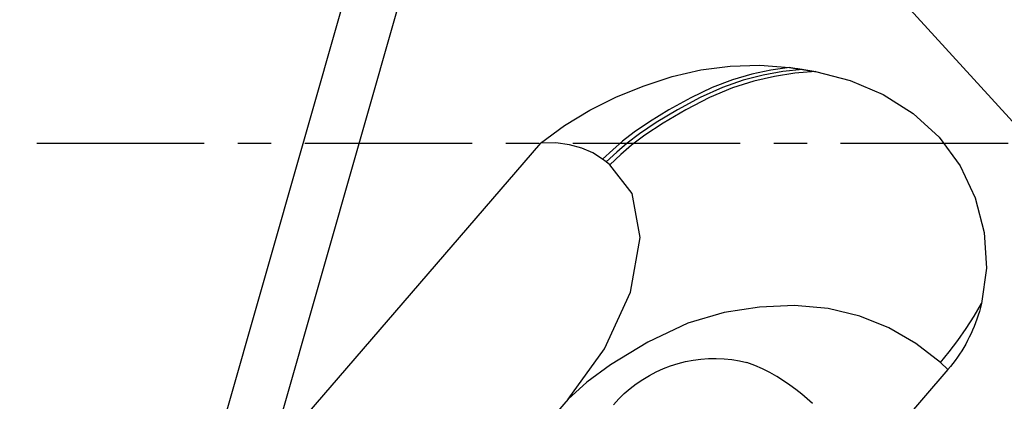
# Model space of a CAD drawing. Extents: x -156 to 199, y -46 to 48.
# Drawn here: x 132 to 150, y -5 to 2 of the extents above; entities that cross this region are included whole.
import ezdxf

# ---------------------------------------------------------------- set-up
doc = ezdxf.new("R2010")
doc.units = 0
doc.header["$MEASUREMENT"] = 0
doc.linetypes.add('CENTER', pattern=[5.059896, 3.162435, -0.632487, 0.632487, -0.632487])
doc.layers.add('1', color=4, linetype='CONTINUOUS')
doc.layers.add('SK4', color=2, linetype='CENTER')

msp = doc.modelspace()

# ---------------------------------------------------------------- linework, layer by layer
at = {"layer": '1'}
for p, q in [((135.41309, -5.534124), (140.269556, 11.528193)), ((136.360899, -5.926518), (141.076519, 10.640963)), ((158.030892, -7.999807), (141.076519, 10.640963)), ((141.472123, 0.002588), (136.360899, -5.926518)), ((142.709544, -0.353235), (142.641187, -0.300666)), ((142.7779, -0.405804), (142.709544, -0.353235)), ((149.164274, -4.273931), (147.719718, -5.94964)), ((149.164274, -4.273931), (149.020392, -4.142836)), ((141.991006, -4.834983), (138.731319, -8.616275))]:
    msp.add_line(p, q, dxfattribs=at)
for points in [[(141.472123, 0.002588, 0), (141.924304, 0.338107, 0), (142.404505, 0.627936, 0), (142.906692, 0.876296, 0), (143.424829, 1.087405, 0), (143.954321, 1.262812, 0), (144.498183, 1.388353, 0), (145.052844, 1.459578, 0), (145.613333, 1.47445, 0), (146.17468, 1.430934, 0)], [(146.17468, 1.430934, 0), (145.81864, 1.380087, 0), (145.462382, 1.306252, 0), (145.098088, 1.201275, 0), (144.714949, 1.054486, 0), (144.305925, 0.858258, 0), (143.896164, 0.630935, 0), (143.527118, 0.404018, 0), (143.237135, 0.206951, 0), (143.019409, 0.03903, 0), (142.833937, -0.122616, 0), (142.641187, -0.300666, 0)], [(146.419918, 1.395432, 0), (146.048026, 1.353232, 0), (145.676129, 1.286896, 0), (145.299879, 1.190961, 0), (144.907315, 1.053566, 0), (144.487083, 0.863326, 0), (144.055119, 0.630874, 0), (143.657362, 0.391056, 0), (143.339759, 0.178935, 0), (143.105526, 0.001044, 0), (142.91056, -0.16768, 0), (142.709544, -0.353235, 0)], [(146.660177, 1.354153, 0), (146.273445, 1.321422, 0), (145.885667, 1.26243, 0), (145.496457, 1.174805, 0), (145.094054, 1.046615, 0), (144.664575, 0.864141, 0), (144.213361, 0.629174, 0), (143.788422, 0.377936, 0), (143.442921, 0.150889, 0), (143.191483, -0.03724, 0), (142.986964, -0.212963, 0), (142.7779, -0.405804, 0)], [(146.17468, 1.430934, 0), (146.193581, 1.428438, 0), (146.212476, 1.425902, 0), (146.231366, 1.423326, 0), (146.250249, 1.420712, 0), (146.269127, 1.418058, 0), (146.287998, 1.415366, 0), (146.306863, 1.412634, 0), (146.325722, 1.409864, 0), (146.344574, 1.407055, 0), (146.36342, 1.404207, 0), (146.382259, 1.401321, 0), (146.401092, 1.398396, 0), (146.419918, 1.395432, 0)], [(146.419918, 1.395432, 0), (146.43844, 1.392478, 0), (146.456956, 1.389487, 0), (146.475465, 1.386459, 0), (146.493967, 1.383393, 0), (146.512463, 1.380291, 0), (146.530952, 1.377152, 0), (146.549434, 1.373977, 0), (146.567909, 1.370764, 0), (146.586376, 1.367515, 0), (146.604837, 1.364229, 0), (146.623291, 1.360907, 0), (146.641737, 1.357548, 0), (146.660177, 1.354153, 0)], [(146.660177, 1.354153, 0), (147.317967, 1.18352, 0), (147.939246, 0.919663, 0), (148.50487, 0.562689, 0), (148.995692, 0.112699, 0), (149.392511, -0.427659, 0), (149.679878, -1.034938, 0), (149.848885, -1.68582, 0), (149.891122, -2.358631, 0), (149.798183, -3.0317, 0)], [(142.641187, -0.300666, 0), (142.461548, -0.184062, 0), (142.253833, -0.091763, 0), (142.018543, -0.027681, 0), (141.757143, 0.004701, 0), (141.472123, 0.002588, 0)], [(141.991006, -4.834983, 0), (142.677322, -3.883644, 0), (143.168178, -2.814788, 0), (143.351302, -1.784041, 0), (143.198286, -0.951301, 0), (142.7779, -0.405804, 0)], [(149.020392, -4.142836, 0), (148.555224, -3.785746, 0), (148.04919, -3.489862, 0), (147.498565, -3.266262, 0), (146.900524, -3.125371, 0), (146.263629, -3.069415, 0), (145.604231, -3.095011, 0), (144.93848, -3.19896, 0), (144.252766, -3.403074, 0), (143.494603, -3.762277, 0), (142.793215, -4.185047, 0), (142.344293, -4.516048, 0), (141.991006, -4.834983, 0)], [(149.020392, -4.142836, 0), (149.188851, -3.939737, 0), (149.352557, -3.726027, 0), (149.509837, -3.50263, 0), (149.658961, -3.270716, 0), (149.798183, -3.0317, 0)], [(149.798183, -3.0317, 0), (149.778896, -3.105558, 0), (149.757994, -3.178605, 0), (149.735483, -3.250817, 0), (149.711371, -3.322169, 0), (149.685666, -3.392638, 0), (149.658377, -3.4622, 0), (149.629513, -3.530832, 0), (149.599083, -3.598512, 0), (149.567097, -3.665217, 0), (149.533567, -3.730925, 0), (149.498503, -3.795613, 0), (149.461916, -3.859262, 0), (149.423819, -3.921848, 0), (149.384226, -3.983352, 0), (149.343148, -4.043753, 0), (149.300599, -4.10303, 0), (149.256594, -4.161166, 0), (149.211147, -4.218139, 0), (149.164274, -4.273931, 0)], [(142.849136, -4.941278, 0), (142.947943, -4.833186, 0), (143.052904, -4.730986, 0), (143.163658, -4.635028, 0), (143.279825, -4.545642, 0), (143.401005, -4.463136, 0), (143.526783, -4.387792, 0), (143.656727, -4.319869, 0), (143.790389, -4.259602, 0), (143.927311, -4.207196, 0), (144.067022, -4.162832, 0), (144.209042, -4.126662, 0), (144.352884, -4.098811, 0), (144.498054, -4.079375, 0), (144.644051, -4.068419, 0), (144.790376, -4.065982, 0), (144.936525, -4.072072, 0), (145.081997, -4.086668, 0), (145.226291, -4.10972, 0), (145.368911, -4.141148, 0)], [(146.607437, -4.920116, 0), (146.508368, -4.831015, 0), (146.40389, -4.742532, 0), (146.293985, -4.655375, 0), (146.178635, -4.570251, 0), (146.057823, -4.487865, 0), (145.931528, -4.408925, 0), (145.799735, -4.334136, 0), (145.661799, -4.263922, 0), (145.518028, -4.199258, 0), (145.368911, -4.141148, 0)]]:
    msp.add_polyline3d(points, dxfattribs=at)
at = {"layer": 'SK4'}
msp.add_line((-146.336, 0), (163.318762, 0), dxfattribs=at)

doc.saveas('drawing.dxf')
